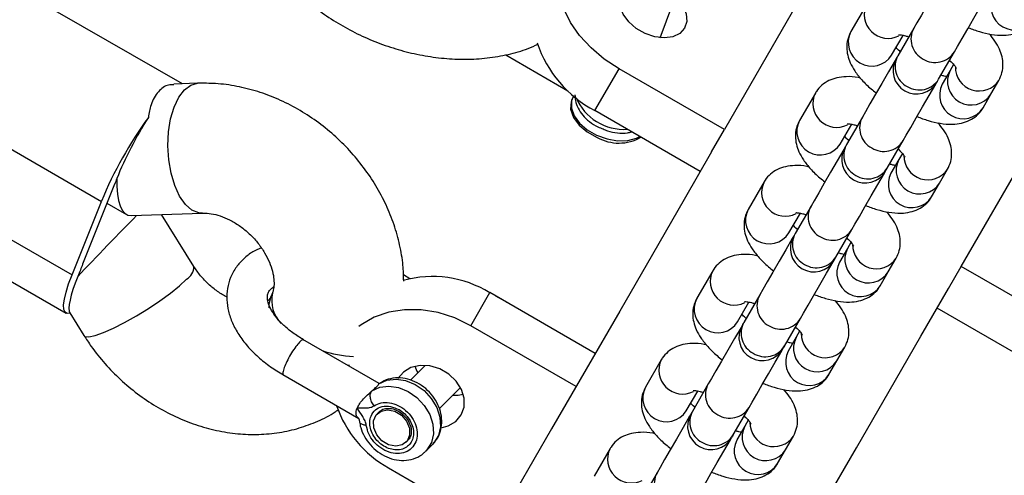
# Model space of a CAD drawing. Units: millimetres. Extents: x -875 to 22085, y 10868 to 25031.
# Drawn here: x 12701 to 12823, y 20542 to 20598 of the extents above; entities that cross this region are included whole.
import ezdxf

# ---------------------------------------------------------------- set-up
doc = ezdxf.new("R2010")
doc.units = ezdxf.units.MM
doc.header["$LTSCALE"] = 100

msp = doc.modelspace()

# ---------------------------------------------------------------- linework, layer by layer
at = {"color": 7, "linetype": 'Continuous', "lineweight": 25}
for p, q in [((12721.25, 20590.32), (12696.04, 20604.87)), ((12780.08, 20596.01), (12781.64, 20600.19)), ((12805.55, 20600.14), (12803.59, 20596.76)), ((12796.38, 20599.16), (12788.02, 20584.68)), ((12808.62, 20593.86), (12810.02, 20596.29)), ((12811.34, 20597.17), (12809.38, 20593.79)), ((12761.07, 20593.9), (12768.74, 20589.47)), ((12814.41, 20590.89), (12816.36, 20594.27)), ((12816.26, 20592.7), (12815.83, 20591.95)), ((12772.05, 20587.03), (12775.03, 20592.18)), ((12788.02, 20584.68), (12775.03, 20592.18)), ((12815.83, 20591.95), (12814.85, 20590.26)), ((12685.77, 20590.55), (12711.25, 20575.84)), ((12723.11, 20590.39), (12720.19, 20590.28)), ((12820.85, 20589.05), (12821.83, 20590.74)), ((12799.22, 20589.19), (12797.27, 20585.8)), ((12819.88, 20587.36), (12820.85, 20589.05)), ((12769.25, 20588.49), (12769.17, 20588.27)), ((12785.04, 20579.53), (12772.05, 20587.03)), ((12802.29, 20582.9), (12803.7, 20585.34)), ((12805.01, 20586.22), (12803.06, 20582.83)), ((12786.44, 20581.95), (12788.02, 20584.68)), ((12808.08, 20579.93), (12810.04, 20583.32)), ((12682.15, 20581.5), (12707.63, 20566.79)), ((12809.94, 20581.74), (12809.5, 20580.99)), ((12817.2, 20567.83), (12825.57, 20582.31)), ((12809.5, 20580.99), (12808.53, 20579.3)), ((12814.53, 20578.09), (12815.5, 20579.79)), ((12792.9, 20578.23), (12790.94, 20574.84)), ((12813.55, 20576.4), (12814.53, 20578.09)), ((12681.42, 20576.76), (12706.9, 20562.05)), ((12712.55, 20577.15), (12708.93, 20568.09)), ((12707.63, 20566.79), (12711.25, 20575.84)), ((12711.94, 20575.61), (12714.34, 20574.22)), ((12714.92, 20574.08), (12723.69, 20574.4)), ((12722.66, 20567.8), (12718.64, 20574.21)), ((12795.96, 20571.94), (12797.37, 20574.38)), ((12798.69, 20575.26), (12796.73, 20571.87)), ((12801.75, 20568.97), (12803.71, 20572.36)), ((12803.61, 20570.78), (12803.18, 20570.04)), ((12803.18, 20570.04), (12802.2, 20568.34)), ((12808.2, 20567.14), (12809.18, 20568.83)), ((12786.57, 20567.27), (12784.62, 20563.89)), ((12807.22, 20565.44), (12808.2, 20567.14)), ((12815.62, 20565.1), (12817.2, 20567.83)), ((12830.19, 20560.33), (12817.2, 20567.83)), ((12749.26, 20566.31), (12748.46, 20566.77)), ((12732.34, 20564.58), (12732.17, 20564.16)), ((12756.75, 20560.51), (12759.1, 20564.59)), ((12772.09, 20557.09), (12759.1, 20564.59)), ((12789.64, 20560.99), (12791.04, 20563.42)), ((12792.36, 20564.3), (12790.41, 20560.91)), ((12707.36, 20562.08), (12709.1, 20559.31)), ((12827.22, 20555.18), (12814.23, 20562.68)), ((12795.43, 20558.01), (12797.38, 20561.4)), ((12769.74, 20553.01), (12756.75, 20560.51)), ((12797.28, 20559.83), (12796.85, 20559.08)), ((12745.46, 20553.41), (12736.09, 20558.82)), ((12796.85, 20559.08), (12795.87, 20557.39)), ((12801.87, 20556.18), (12802.85, 20557.87)), ((12780.24, 20556.31), (12778.29, 20552.93)), ((12800.9, 20554.49), (12801.87, 20556.18)), ((12751.16, 20555.62), (12749.34, 20553.79)), ((12733.59, 20554.49), (12742.96, 20549.08)), ((12745.45, 20553.34), (12745.45, 20553.39)), ((12752.88, 20550.26), (12755.5, 20552.9)), ((12783.31, 20550.03), (12784.72, 20552.46)), ((12786.03, 20553.34), (12784.08, 20549.96)), ((12789.1, 20547.06), (12791.06, 20550.44)), ((12745.46, 20549.89), (12745.24, 20549.67)), ((12790.96, 20548.87), (12790.52, 20548.12)), ((12790.52, 20548.12), (12789.55, 20546.43)), ((12748.79, 20546.14), (12749, 20546.36)), ((12795.55, 20545.22), (12796.52, 20546.91)), ((12751.21, 20545.04), (12752.08, 20545.91)), ((12773.92, 20545.36), (12771.96, 20541.97)), ((12794.57, 20543.53), (12795.55, 20545.22)), ((12746.63, 20543), (12759.62, 20535.5)), ((12779.71, 20542.38), (12777.75, 20539))]:
    msp.add_line(p, q, dxfattribs=at)
at = {"color": 8, "linetype": 'Continuous', "lineweight": 25}
msp.add_line((12741.84, 20555.6), (12741.65, 20555.61), dxfattribs=at)
at = {"color": 7, "linetype": 'Continuous', "lineweight": 25, "flags": 128}
for points in [[(12815.46, 20604.31), (12815.36, 20604.14), (12814.56, 20602.75), (12813.74, 20601.33), (12812.96, 20599.99), (12812.28, 20598.8), (12811.72, 20597.84), (12811.34, 20597.17)], [(12775.03, 20592.18), (12773.21, 20593.37), (12771.58, 20594.75), (12770.17, 20596.27), (12769.05, 20597.89), (12768.23, 20599.55), (12767.74, 20601.21), (12767.61, 20602.8)], [(12782.63, 20600.33), (12782.9, 20599.92), (12783.3, 20598.94), (12783.37, 20598), (12783.11, 20597.17), (12782.52, 20596.53), (12781.67, 20596.12), (12780.62, 20595.98), (12779.46, 20596.11), (12778.27, 20596.52), (12777.16, 20597.16), (12776.22, 20597.98), (12775.52, 20598.92), (12775.12, 20599.9), (12775.05, 20600.84), (12775.31, 20601.67), (12775.31, 20601.67)], [(12816.36, 20594.27), (12816.75, 20594.94), (12817.3, 20595.9), (12817.99, 20597.09), (12818.76, 20598.43), (12819.58, 20599.85), (12820.39, 20601.24), (12820.48, 20601.41)], [(12809.38, 20593.79), (12809.34, 20593.7), (12809.29, 20593.63), (12809.26, 20593.56), (12809.23, 20593.51), (12809.2, 20593.47), (12809.19, 20593.44), (12809.18, 20593.43), (12809.17, 20593.42)], [(12809.17, 20593.42), (12809.04, 20593.18), (12808.23, 20591.79), (12807.41, 20590.37), (12806.64, 20589.03), (12805.95, 20587.84), (12805.4, 20586.88), (12805.01, 20586.22)], [(12810.04, 20583.32), (12810.42, 20583.98), (12810.97, 20584.94), (12811.66, 20586.13), (12812.44, 20587.47), (12813.25, 20588.89), (12814.06, 20590.28), (12814.2, 20590.52)], [(12814.2, 20590.52), (12814.2, 20590.53), (12814.21, 20590.54), (12814.23, 20590.57), (12814.25, 20590.61), (12814.28, 20590.66), (12814.32, 20590.73), (12814.36, 20590.8), (12814.41, 20590.89)], [(12769.43, 20588.86), (12769.17, 20588.23), (12769.16, 20587.34), (12769.5, 20586.39), (12770.16, 20585.48), (12771.11, 20584.66), (12772.27, 20583.99), (12773.55, 20583.53), (12774.86, 20583.3), (12776.1, 20583.33), (12777.18, 20583.61), (12777.6, 20583.82)], [(12769.17, 20588.27), (12769.12, 20588.1), (12769.07, 20587.18), (12769.41, 20586.19), (12770.11, 20585.24), (12771.11, 20584.39), (12772.34, 20583.71)], [(12803.06, 20582.83), (12803.01, 20582.74), (12802.97, 20582.67), (12802.93, 20582.61), (12802.9, 20582.55), (12802.88, 20582.51), (12802.86, 20582.49), (12802.85, 20582.47), (12802.85, 20582.46)], [(12786.44, 20581.95), (12783.04, 20576.06), (12779.14, 20569.29), (12775.11, 20562.32), (12770.97, 20555.15), (12766.72, 20547.79), (12762.36, 20540.24), (12757.9, 20532.52), (12753.35, 20524.63), (12748.7, 20516.58), (12743.97, 20508.39), (12743.41, 20507.42)], [(12802.85, 20582.46), (12802.71, 20582.23), (12801.9, 20580.83), (12801.09, 20579.42), (12800.31, 20578.07), (12799.63, 20576.88), (12799.07, 20575.92), (12798.69, 20575.26)], [(12803.71, 20572.36), (12804.09, 20573.02), (12804.65, 20573.98), (12805.33, 20575.17), (12806.11, 20576.52), (12806.93, 20577.93), (12807.73, 20579.33), (12807.87, 20579.56)], [(12807.87, 20579.56), (12807.87, 20579.57), (12807.88, 20579.59), (12807.9, 20579.61), (12807.92, 20579.65), (12807.95, 20579.71), (12807.99, 20579.77), (12808.03, 20579.84), (12808.08, 20579.93)], [(12796.73, 20571.87), (12796.68, 20571.79), (12796.64, 20571.71), (12796.6, 20571.65), (12796.57, 20571.6), (12796.55, 20571.56), (12796.53, 20571.53), (12796.52, 20571.51), (12796.52, 20571.5)], [(12796.52, 20571.5), (12796.38, 20571.27), (12795.58, 20569.87), (12794.76, 20568.46), (12793.98, 20567.11), (12793.3, 20565.93), (12792.75, 20564.97), (12792.36, 20564.3)], [(12797.38, 20561.4), (12797.77, 20562.07), (12798.32, 20563.03), (12799.01, 20564.21), (12799.78, 20565.56), (12800.6, 20566.97), (12801.41, 20568.37), (12801.54, 20568.6)], [(12801.54, 20568.6), (12801.55, 20568.61), (12801.56, 20568.63), (12801.57, 20568.66), (12801.6, 20568.7), (12801.63, 20568.75), (12801.66, 20568.81), (12801.71, 20568.89), (12801.75, 20568.97)], [(12707.4, 20562.04), (12707.03, 20562.01), (12706.77, 20562.17), (12706.62, 20562.53), (12706.6, 20563.07), (12706.69, 20563.78), (12706.89, 20564.65), (12707.21, 20565.66), (12707.63, 20566.79)], [(12772.6, 20490.57), (12773.16, 20491.54), (12777.89, 20499.73), (12782.53, 20507.78), (12787.09, 20515.67), (12791.55, 20523.39), (12795.9, 20530.94), (12800.15, 20538.3), (12804.29, 20545.47), (12808.32, 20552.44), (12812.23, 20559.21), (12815.62, 20565.1)], [(12761.19, 20563.38), (12761.05, 20563.48), (12759.83, 20564.15)], [(12756.75, 20560.51), (12754.79, 20561.47), (12752.74, 20562.12), (12750.66, 20562.47), (12748.6, 20562.48), (12746.65, 20562.17), (12744.84, 20561.55), (12743.25, 20560.62), (12742.95, 20560.4)], [(12790.19, 20560.55), (12790.06, 20560.31), (12789.25, 20558.92), (12788.43, 20557.5), (12787.66, 20556.16), (12786.97, 20554.97), (12786.42, 20554.01), (12786.03, 20553.34)], [(12791.06, 20550.44), (12791.44, 20551.11), (12792, 20552.07), (12792.68, 20553.26), (12793.46, 20554.6), (12794.27, 20556.02), (12795.08, 20557.41), (12795.22, 20557.65)], [(12753.1, 20547.93), (12753.98, 20548.16), (12754.92, 20548.71), (12755.59, 20549.51), (12755.94, 20550.48), (12755.95, 20551.57), (12755.62, 20552.66), (12754.96, 20553.69), (12754.05, 20554.56), (12752.94, 20555.2), (12751.73, 20555.56), (12750.51, 20555.61), (12749.39, 20555.35), (12748.46, 20554.8), (12747.79, 20554.01), (12747.79, 20554.01)], [(12749.89, 20555.51), (12750.11, 20554.92), (12750.23, 20554.69)], [(12754.57, 20551.96), (12755.22, 20551.97), (12755.84, 20552.07)], [(12747.4, 20549.97), (12748.22, 20549.48), (12748.86, 20548.74), (12749.21, 20547.88), (12749.23, 20547.02), (12748.92, 20546.29), (12748.31, 20545.82), (12747.51, 20545.66), (12746.63, 20545.84), (12745.81, 20546.34), (12745.17, 20547.08), (12744.82, 20547.94), (12744.79, 20548.8), (12745.11, 20549.52), (12745.72, 20550), (12746.52, 20550.16), (12747.4, 20549.97)], [(12745.46, 20549.89), (12745.56, 20549.98), (12745.64, 20550.04)], [(12783.87, 20549.59), (12783.73, 20549.35), (12782.92, 20547.96), (12782.11, 20546.54), (12781.33, 20545.2), (12780.65, 20544.01), (12780.09, 20543.05), (12779.71, 20542.38)], [(12784.73, 20539.48), (12785.12, 20540.15), (12785.67, 20541.11), (12786.36, 20542.3), (12787.13, 20543.64), (12787.95, 20545.06), (12788.75, 20546.45), (12788.89, 20546.69)]]:
    msp.add_lwpolyline(points, dxfattribs=at)
at = {"color": 8, "linetype": 'Continuous', "lineweight": 25, "flags": 128}
for points in [[(12721.48, 20589.59), (12722.27, 20590.17), (12723.11, 20590.39)], [(12723.69, 20574.4), (12723.26, 20574.43), (12722.41, 20574.77), (12721.61, 20575.47), (12720.89, 20576.49), (12720.29, 20577.79), (12719.83, 20579.3), (12719.55, 20580.96), (12719.44, 20582.68), (12719.51, 20584.39), (12719.77, 20586.01), (12720.2, 20587.46), (12720.78, 20588.67), (12721.48, 20589.59)], [(12709.1, 20559.31), (12709.23, 20559.2), (12709.71, 20559.16), (12710.48, 20559.32), (12711.51, 20559.68), (12712.73, 20560.22), (12714.11, 20560.92), (12715.57, 20561.74), (12717.04, 20562.65), (12718.45, 20563.59), (12719.75, 20564.54), (12720.87, 20565.44), (12721.75, 20566.25)], [(12731.94, 20562.71), (12731.94, 20563.2), (12732.17, 20564.16)], [(12745.45, 20553.34), (12746.42, 20553.79), (12747.55, 20553.93), (12748.74, 20553.76), (12749.92, 20553.28), (12751, 20552.52), (12751.9, 20551.55), (12752.57, 20550.43), (12752.95, 20549.24), (12753.02, 20548.06), (12752.78, 20546.98), (12752.23, 20546.07), (12752.08, 20545.91)], [(12744.58, 20552.47), (12745.56, 20552.92), (12746.68, 20553.06), (12747.87, 20552.88), (12749.05, 20552.4), (12750.13, 20551.65), (12751.04, 20550.68), (12751.7, 20549.56), (12752.09, 20548.37), (12752.16, 20547.19), (12751.91, 20546.11), (12751.36, 20545.2), (12751.25, 20545.08)]]:
    msp.add_lwpolyline(points, dxfattribs=at)
at = {"color": 8, "linetype": 'Continuous', "lineweight": 25}
for centre, radius, start, end in [((12823.75, 20599.87), 2.9, 152.4334, 327.5671), ((12808.18, 20598.85), 2.93, 153.8388, 296.7729), ((12806.17, 20595.41), 2.9, 152.423, 327.5751), ((12813.79, 20595.84), 2.79, 151.5048, 242.3591), ((12811.83, 20592.46), 2.79, 151.5048, 242.3591), ((12813.98, 20595.75), 2.8, 237.9698, 328.1646), ((12819.4, 20592.37), 2.93, 178.8305, 326.2154), ((12818.4, 20590.61), 2.9, 152.4295, 327.571), ((12812.03, 20592.37), 2.8, 237.9698, 328.1646), ((12817.43, 20588.92), 2.9, 152.4334, 327.5671), ((12801.85, 20587.89), 2.93, 153.8413, 296.7687), ((12775.62, 20591.1), 6.39, 202.8132, 273.8862), ((12799.84, 20584.46), 2.9, 152.4295, 327.5709), ((12807.46, 20584.89), 2.79, 151.5048, 242.3591), ((12805.51, 20581.5), 2.79, 151.4883, 242.3756), ((12807.66, 20584.79), 2.8, 237.9689, 328.1656), ((12813.07, 20581.42), 2.93, 178.8305, 326.2154), ((12812.08, 20579.65), 2.9, 152.4295, 327.571), ((12805.7, 20581.41), 2.8, 237.9689, 328.1656), ((12811.1, 20577.96), 2.9, 152.4333, 327.5671), ((12795.53, 20576.94), 2.93, 153.8471, 296.7663), ((12793.51, 20573.5), 2.9, 152.4295, 327.5709), ((12801.13, 20573.93), 2.79, 151.4883, 242.3756), ((12799.18, 20570.54), 2.79, 151.4835, 242.3804), ((12801.33, 20573.84), 2.8, 237.9689, 328.1656), ((12805.75, 20568.69), 2.9, 152.4294, 327.571), ((12806.74, 20570.46), 2.93, 178.8305, 326.2154), ((12799.37, 20570.45), 2.8, 237.9637, 328.1708), ((12804.77, 20567), 2.9, 152.4302, 327.5703), ((12720.78, 20567.86), 1.88, 301.1864, 358.3286), ((12789.2, 20565.98), 2.93, 153.8462, 296.7672), ((12736.35, 20563.64), 4.12, 167.5848, 223.9757), ((12787.19, 20562.54), 2.9, 152.4295, 327.5709), ((12794.81, 20562.97), 2.79, 151.4835, 242.3804), ((12792.85, 20559.58), 2.78, 151.4778, 242.3871), ((12795, 20562.88), 2.8, 237.9697, 328.1648), ((12799.42, 20557.73), 2.9, 152.4294, 327.571), ((12800.42, 20559.5), 2.93, 178.8305, 326.2154), ((12742.67, 20569.28), 12.55, 250.3252, 268.2829), ((12793.05, 20559.49), 2.8, 237.969, 328.1621), ((12798.45, 20556.04), 2.9, 152.4283, 327.5721), ((12782.87, 20555.02), 2.93, 153.8439, 296.7695), ((12780.86, 20551.58), 2.9, 152.4316, 327.5688), ((12788.48, 20552.01), 2.79, 151.4835, 242.3804), ((12786.53, 20548.63), 2.79, 151.4817, 242.3832), ((12788.68, 20551.92), 2.8, 237.9644, 328.17), ((12793.1, 20546.78), 2.9, 152.4229, 327.5752), ((12794.09, 20548.54), 2.93, 178.8305, 326.2154), ((12786.72, 20548.53), 2.8, 237.9662, 328.1649), ((12792.12, 20545.08), 2.9, 152.4302, 327.5703), ((12776.55, 20544.06), 2.93, 153.8429, 297.0253), ((12782.15, 20541.05), 2.78, 151.4778, 242.3871)]:
    msp.add_arc(centre, radius, start, end, dxfattribs=at)
at = {"color": 7, "linetype": 'Continuous', "lineweight": 25}
for centre, radius, start, end in [((12778.89, 20600.08), 14.73, 198.6788, 242.3443), ((12811.68, 20591.97), 2.9, 150, 330), ((12758.23, 20556.32), 50.88, 144.0602, 157.4299), ((12775, 20588.51), 5.49, 240.9975, 299.8879), ((12805.36, 20581.01), 2.9, 150, 330), ((12735.27, 20568.06), 24.48, 156.2038, 158.1898), ((12730.52, 20571.7), 18.71, 158.1568, 160.5377), ((12799.03, 20570.05), 2.9, 150, 330), ((12731.24, 20557.42), 24.67, 156.2147, 158.1851), ((12726.33, 20561.12), 18.74, 158.1559, 160.5325), ((12752.03, 20553.05), 13.52, 58.5108, 105.3877), ((13076.82, 20395.3), 330.85, 149.9628, 150.0363), ((12792.7, 20559.1), 2.9, 150, 330), ((13081.85, 20392.4), 330.85, 149.9628, 150.0363), ((12753.4, 20555.17), 13.93, 198.9214, 240.9268), ((13070.5, 20384.35), 330.85, 149.9628, 150.0363), ((12786.38, 20548.14), 2.9, 150, 330), ((13075.52, 20381.45), 330.85, 149.9628, 150.0363)]:
    msp.add_arc(centre, radius, start, end, dxfattribs=at)
for centre, major_axis, ratio, start_param, end_param in [((12716.62, 20582.15), (4.3, 8.12), 0.181122, 1.149559, 2.108424), ((12716.62, 20582.15), (2, 8.04), 0.354087, 2.105622, 3.242975), ((12711.8, 20570.07), (5.72, 5.93), 0.011265, 0.834228, 2.209806), ((12711.8, 20570.07), (4.3, 8.12), 0.181122, 2.108424, 3.037409)]:
    msp.add_ellipse(centre, major_axis=major_axis, ratio=ratio, start_param=start_param, end_param=end_param, dxfattribs=at)
for points, knots in [([(12732.1, 20605.64), (12732.38, 20605.22), (12733.12, 20604.13), (12734.53, 20602.46), (12736.37, 20600.68), (12738.43, 20599.04), (12740.67, 20597.59), (12743.06, 20596.32), (12745.56, 20595.26), (12748.16, 20594.41), (12750.8, 20593.8), (12753.48, 20593.42), (12756.16, 20593.31), (12758.81, 20593.46), (12761.38, 20593.91), (12763.47, 20594.49), (12764.64, 20595.03), (12765.05, 20595.22)], [0, 0, 0, 0, 0.04248, 0.111492, 0.181054, 0.251166, 0.321343, 0.391462, 0.461562, 0.531765, 0.602215, 0.673071, 0.744486, 0.816534, 0.889124, 0.961681, 1, 1, 1, 1]), ([(12818.07, 20597.24), (12818.53, 20597.06), (12819.51, 20596.7), (12820.96, 20596.37), (12822.32, 20596.26), (12823.53, 20596.39), (12824.54, 20596.74), (12825.42, 20597.31), (12825.94, 20597.89), (12826.16, 20598.25), (12826.2, 20598.32)], [0, 0, 0, 0, 0.147606, 0.312081, 0.488922, 0.626409, 0.747239, 0.861802, 0.97418, 1, 1, 1, 1]), ([(12803.59, 20596.76), (12803.45, 20596.44), (12803.15, 20595.82), (12803.05, 20594.8), (12803.18, 20593.82), (12803.52, 20592.85), (12804.09, 20591.84), (12804.94, 20590.78), (12805.84, 20589.87), (12806.51, 20589.36), (12806.73, 20589.19)], [0, 0, 0, 0, 0.11316, 0.224862, 0.335949, 0.454766, 0.590779, 0.750801, 0.919173, 1, 1, 1, 1]), ([(12809.48, 20596.36), (12809.47, 20596.36), (12809.46, 20596.36), (12809.77, 20596.35), (12810.21, 20596.28), (12810.59, 20596.16), (12810.73, 20596.11)], [0, 0, 0, 0, 0.173085, 0.472668, 0.804264, 1, 1, 1, 1]), ([(12821.83, 20590.74), (12821.98, 20591.06), (12822.27, 20591.68), (12822.37, 20592.7), (12822.25, 20593.68), (12821.9, 20594.65), (12821.39, 20595.59), (12820.89, 20596.19), (12820.64, 20596.48)], [0, 0, 0, 0, 0.157413, 0.312771, 0.467288, 0.63257, 0.821736, 1, 1, 1, 1]), ([(12809.67, 20594.28), (12809.65, 20594.3), (12809.42, 20594.49), (12809.29, 20594.66), (12809.16, 20594.8)], [0, 0, 0, 0, 0.08306, 1, 1, 1, 1]), ([(12815.75, 20593.22), (12815.77, 20593.2), (12816.01, 20593), (12816.29, 20592.68), (12816.57, 20592.3), (12816.59, 20592.25), (12816.6, 20592.22)], [0, 0, 0, 0, 0.03062, 0.384997, 0.706681, 1, 1, 1, 1]), ([(12804.78, 20591.03), (12804.69, 20591.05), (12804.07, 20591.2), (12803.11, 20591.24), (12801.9, 20591.11), (12800.88, 20590.76), (12800.01, 20590.2), (12799.48, 20589.62), (12799.26, 20589.25), (12799.22, 20589.19)], [0, 0, 0, 0, 0.042194, 0.288412, 0.479864, 0.648098, 0.807567, 0.964039, 1, 1, 1, 1]), ([(12815.4, 20591.21), (12815.31, 20591.22), (12815.12, 20591.25), (12814.84, 20591.34), (12814.7, 20591.39)], [0, 0, 0, 0, 0.480615, 1, 1, 1, 1]), ([(12720.19, 20590.18), (12719.96, 20590.19), (12719.22, 20590.24), (12718.23, 20589.42), (12717.33, 20587.99), (12717.13, 20586.71), (12717.04, 20586.18)], [0, 0, 0, 0, 0.140335, 0.451549, 0.768371, 1, 1, 1, 1]), ([(12748.5, 20565.99), (12748.48, 20566.64), (12748.45, 20568.14), (12748.04, 20570.48), (12747.35, 20572.97), (12746.36, 20575.41), (12745.11, 20577.78), (12743.6, 20580.02), (12741.86, 20582.12), (12739.91, 20584.04), (12737.77, 20585.75), (12735.47, 20587.24), (12733.04, 20588.46), (12730.52, 20589.41), (12727.93, 20590.06), (12725.45, 20590.4), (12723.85, 20590.39), (12723.11, 20590.39)], [0, 0, 0, 0, 0.05231, 0.118716, 0.185779, 0.253389, 0.321407, 0.389719, 0.458257, 0.526974, 0.595856, 0.664896, 0.734082, 0.803346, 0.872584, 0.941624, 1, 1, 1, 1]), ([(12769.6, 20588.95), (12769.61, 20588.72), (12769.64, 20588.16), (12769.95, 20587.31), (12770.54, 20586.43), (12771.37, 20585.64), (12772.24, 20585.06), (12772.84, 20584.84), (12773.06, 20584.76)], [0, 0, 0, 0, 0.129159, 0.307612, 0.493399, 0.689725, 0.891582, 1, 1, 1, 1]), ([(12811.75, 20586.28), (12812.21, 20586.11), (12813.18, 20585.74), (12814.64, 20585.41), (12815.99, 20585.3), (12817.2, 20585.43), (12818.22, 20585.78), (12819.09, 20586.35), (12819.62, 20586.93), (12819.84, 20587.29), (12819.88, 20587.36)], [0, 0, 0, 0, 0.147623, 0.312095, 0.488932, 0.626416, 0.747244, 0.861805, 0.97418, 1, 1, 1, 1]), ([(12797.27, 20585.8), (12797.12, 20585.49), (12796.82, 20584.86), (12796.73, 20583.84), (12796.85, 20582.86), (12797.19, 20581.89), (12797.76, 20580.88), (12798.61, 20579.82), (12799.52, 20578.92), (12800.19, 20578.4), (12800.4, 20578.23)], [0, 0, 0, 0, 0.113165, 0.224848, 0.335951, 0.454771, 0.590788, 0.750814, 0.919188, 1, 1, 1, 1]), ([(12803.15, 20585.4), (12803.15, 20585.4), (12803.14, 20585.4), (12803.44, 20585.39), (12803.88, 20585.32), (12804.26, 20585.2), (12804.4, 20585.16)], [0, 0, 0, 0, 0.173085, 0.472668, 0.804264, 1, 1, 1, 1]), ([(12815.5, 20579.79), (12815.65, 20580.1), (12815.95, 20580.72), (12816.05, 20581.74), (12815.92, 20582.73), (12815.58, 20583.7), (12815.06, 20584.63), (12814.56, 20585.23), (12814.32, 20585.52)], [0, 0, 0, 0, 0.157413, 0.312771, 0.467288, 0.63257, 0.821736, 1, 1, 1, 1]), ([(12773.06, 20584.76), (12773.24, 20584.68), (12773.81, 20584.43), (12774.84, 20584.26), (12775.87, 20584.21), (12776.42, 20584.36), (12776.59, 20584.41)], [0, 0, 0, 0, 0.156953, 0.496886, 0.842318, 1, 1, 1, 1]), ([(12803.34, 20583.33), (12803.33, 20583.34), (12803.1, 20583.54), (12802.96, 20583.7), (12802.84, 20583.85)], [0, 0, 0, 0, 0.083074, 1, 1, 1, 1]), ([(12809.43, 20582.26), (12809.45, 20582.25), (12809.68, 20582.04), (12809.96, 20581.72), (12810.24, 20581.35), (12810.27, 20581.29), (12810.28, 20581.27)], [0, 0, 0, 0, 0.030622, 0.385047, 0.706741, 1, 1, 1, 1]), ([(12798.46, 20580.07), (12798.36, 20580.09), (12797.75, 20580.24), (12796.78, 20580.28), (12795.57, 20580.15), (12794.55, 20579.81), (12793.68, 20579.24), (12793.16, 20578.66), (12792.94, 20578.3), (12792.9, 20578.23)], [0, 0, 0, 0, 0.0421907, 0.2883874, 0.4798547, 0.6480875, 0.8075549, 0.9640247, 1, 1, 1, 1]), ([(12809.08, 20580.25), (12808.98, 20580.27), (12808.79, 20580.3), (12808.52, 20580.38), (12808.37, 20580.43)], [0, 0, 0, 0, 0.48069, 1, 1, 1, 1]), ([(12805.42, 20575.32), (12805.88, 20575.15), (12806.85, 20574.79), (12808.31, 20574.46), (12809.67, 20574.34), (12810.87, 20574.48), (12811.89, 20574.82), (12812.77, 20575.39), (12813.29, 20575.97), (12813.51, 20576.33), (12813.55, 20576.4)], [0, 0, 0, 0, 0.14762, 0.312074, 0.48893, 0.626415, 0.747244, 0.861806, 0.974162, 1, 1, 1, 1]), ([(12723.69, 20574.4), (12723.81, 20574.4), (12724.21, 20574.4), (12725.03, 20574.3), (12726.16, 20573.97), (12727.35, 20573.43), (12728.53, 20572.67), (12729.63, 20571.74), (12730.6, 20570.67), (12731.39, 20569.51), (12731.98, 20568.33), (12732.36, 20567.2), (12732.53, 20566.19), (12732.53, 20565.35), (12732.43, 20564.85), (12732.36, 20564.64), (12732.34, 20564.58)], [0, 0, 0, 0, 0.035556, 0.115812, 0.193814, 0.270837, 0.347731, 0.424651, 0.501585, 0.5784, 0.655007, 0.7316, 0.808666, 0.887333, 0.969634, 1, 1, 1, 1]), ([(12790.94, 20574.84), (12790.79, 20574.53), (12790.5, 20573.9), (12790.4, 20572.89), (12790.52, 20571.9), (12790.87, 20570.93), (12791.44, 20569.93), (12792.29, 20568.87), (12793.19, 20567.96), (12793.86, 20567.44), (12794.08, 20567.27)], [0, 0, 0, 0, 0.113171, 0.224852, 0.335954, 0.454782, 0.590791, 0.750815, 0.919188, 1, 1, 1, 1]), ([(12796.82, 20574.45), (12796.82, 20574.45), (12796.81, 20574.45), (12797.12, 20574.43), (12797.55, 20574.36), (12797.93, 20574.24), (12798.08, 20574.2)], [0, 0, 0, 0, 0.173084, 0.472745, 0.804274, 1, 1, 1, 1]), ([(12809.18, 20568.83), (12809.33, 20569.14), (12809.62, 20569.77), (12809.72, 20570.78), (12809.6, 20571.77), (12809.25, 20572.74), (12808.74, 20573.67), (12808.23, 20574.27), (12807.99, 20574.56)], [0, 0, 0, 0, 0.157401, 0.312772, 0.467307, 0.632558, 0.821736, 1, 1, 1, 1]), ([(12797.02, 20572.37), (12797, 20572.38), (12796.77, 20572.58), (12796.64, 20572.74), (12796.51, 20572.89)], [0, 0, 0, 0, 0.083074, 1, 1, 1, 1]), ([(12803.1, 20571.3), (12803.12, 20571.29), (12803.36, 20571.09), (12803.64, 20570.76), (12803.92, 20570.39), (12803.94, 20570.34), (12803.95, 20570.31)], [0, 0, 0, 0, 0.030622, 0.385047, 0.706741, 1, 1, 1, 1]), ([(12730.93, 20570.12), (12730.59, 20569.96), (12729.8, 20569.61), (12728.77, 20568.8), (12727.82, 20567.74), (12727.13, 20566.5), (12726.74, 20565.13), (12726.66, 20563.71), (12726.87, 20562.28), (12727.37, 20560.83), (12728.15, 20559.39), (12729.21, 20557.99), (12730.53, 20556.65), (12732.03, 20555.45), (12733.14, 20554.77), (12733.67, 20554.44)], [0, 0, 0, 0, 0.057264, 0.132474, 0.205134, 0.282839, 0.358181, 0.432694, 0.508108, 0.586038, 0.667165, 0.750952, 0.836131, 0.921468, 1, 1, 1, 1]), ([(12802.75, 20569.29), (12802.66, 20569.31), (12802.47, 20569.34), (12802.19, 20569.43), (12802.04, 20569.47)], [0, 0, 0, 0, 0.480685, 1, 1, 1, 1]), ([(12792.13, 20569.11), (12792.04, 20569.13), (12791.42, 20569.28), (12790.46, 20569.32), (12789.25, 20569.2), (12788.23, 20568.85), (12787.35, 20568.28), (12786.83, 20567.7), (12786.61, 20567.34), (12786.57, 20567.27)], [0, 0, 0, 0, 0.042206, 0.288399, 0.479864, 0.648094, 0.807559, 0.964037, 1, 1, 1, 1]), ([(12726.73, 20564.05), (12726.53, 20564.15), (12725.94, 20564.44), (12724.98, 20565.14), (12723.92, 20566.12), (12723.16, 20567.04), (12722.78, 20567.62), (12722.66, 20567.8)], [0, 0, 0, 0, 0.1247071, 0.3757338, 0.6269114, 0.8780202, 1, 1, 1, 1]), ([(12736.17, 20558.77), (12735.94, 20558.91), (12735.25, 20559.32), (12734.23, 20560.08), (12733.22, 20561.02), (12732.47, 20561.95), (12731.97, 20562.82), (12731.72, 20563.56), (12731.68, 20564.13), (12731.78, 20564.56), (12731.96, 20564.92), (12732.34, 20565.21), (12732.5, 20565.33)], [0, 0, 0, 0, 0.05329, 0.15635, 0.258339, 0.35882, 0.457944, 0.556797, 0.657519, 0.76661, 0.902467, 1, 1, 1, 1]), ([(12799.09, 20564.36), (12799.55, 20564.19), (12800.53, 20563.83), (12801.98, 20563.5), (12803.34, 20563.38), (12804.55, 20563.52), (12805.57, 20563.87), (12806.44, 20564.43), (12806.96, 20565.01), (12807.18, 20565.38), (12807.22, 20565.44)], [0, 0, 0, 0, 0.1476125, 0.312069, 0.4889252, 0.6264254, 0.7472414, 0.8617978, 0.9741729, 1, 1, 1, 1]), ([(12732.17, 20564.16), (12732.15, 20564.11), (12732.04, 20563.89), (12731.94, 20563.73), (12731.78, 20563.62), (12731.75, 20563.6)], [0, 0, 0, 0, 0.2067502, 0.8396393, 1, 1, 1, 1]), ([(12784.62, 20563.89), (12784.47, 20563.57), (12784.17, 20562.95), (12784.07, 20561.93), (12784.2, 20560.95), (12784.54, 20559.97), (12785.11, 20558.97), (12785.96, 20557.91), (12786.86, 20557), (12787.53, 20556.48), (12787.75, 20556.32)], [0, 0, 0, 0, 0.11317, 0.22485, 0.335951, 0.454765, 0.590763, 0.750811, 0.919182, 1, 1, 1, 1]), ([(12790.5, 20563.49), (12790.49, 20563.49), (12790.49, 20563.49), (12790.79, 20563.48), (12791.23, 20563.4), (12791.61, 20563.29), (12791.75, 20563.24)], [0, 0, 0, 0, 0.173167, 0.472747, 0.804275, 1, 1, 1, 1]), ([(12802.85, 20557.87), (12803, 20558.19), (12803.3, 20558.81), (12803.39, 20559.83), (12803.27, 20560.81), (12802.92, 20561.78), (12802.41, 20562.71), (12801.91, 20563.31), (12801.66, 20563.6)], [0, 0, 0, 0, 0.157401, 0.312772, 0.467307, 0.632558, 0.821736, 1, 1, 1, 1]), ([(12790.69, 20561.41), (12790.67, 20561.43), (12790.45, 20561.62), (12790.31, 20561.78), (12790.18, 20561.93)], [0, 0, 0, 0, 0.083118, 1, 1, 1, 1]), ([(12796.77, 20560.35), (12796.79, 20560.33), (12797.03, 20560.13), (12797.31, 20559.8), (12797.59, 20559.43), (12797.61, 20559.38), (12797.63, 20559.35)], [0, 0, 0, 0, 0.030622, 0.385047, 0.706741, 1, 1, 1, 1]), ([(12709.1, 20559.31), (12709.39, 20558.86), (12710.18, 20557.65), (12711.66, 20555.81), (12713.57, 20553.85), (12715.68, 20552.09), (12717.94, 20550.56), (12720.35, 20549.28), (12722.85, 20548.27), (12725.43, 20547.56), (12728.04, 20547.15), (12730.64, 20547.07), (12733.18, 20547.3), (12735.63, 20547.85), (12737.92, 20548.72), (12739.52, 20549.5), (12740.29, 20550.06), (12740.41, 20550.15)], [0, 0, 0, 0, 0.043557, 0.116404, 0.18939, 0.262549, 0.335884, 0.409377, 0.482973, 0.556564, 0.629993, 0.703021, 0.775434, 0.847006, 0.917634, 0.98731, 1, 1, 1, 1]), ([(12796.42, 20558.34), (12796.33, 20558.35), (12796.14, 20558.38), (12795.86, 20558.47), (12795.72, 20558.52)], [0, 0, 0, 0, 0.480685, 1, 1, 1, 1]), ([(12785.8, 20558.15), (12785.71, 20558.17), (12785.09, 20558.32), (12784.13, 20558.36), (12782.92, 20558.24), (12781.9, 20557.89), (12781.03, 20557.32), (12780.5, 20556.74), (12780.28, 20556.38), (12780.24, 20556.31)], [0, 0, 0, 0, 0.042206, 0.288399, 0.479864, 0.648094, 0.807559, 0.964037, 1, 1, 1, 1]), ([(12752.09, 20545.98), (12752.25, 20546.14), (12752.66, 20546.55), (12753.04, 20547.43), (12753.23, 20548.52), (12753.13, 20549.66), (12752.75, 20550.8), (12752.11, 20551.87), (12751.24, 20552.79), (12750.18, 20553.52), (12749, 20553.98), (12747.77, 20554.14), (12746.62, 20553.97), (12745.89, 20553.65), (12745.57, 20553.44), (12745.53, 20553.41)], [0, 0, 0, 0, 0.050651, 0.132099, 0.213456, 0.296248, 0.381045, 0.467511, 0.555084, 0.643479, 0.732635, 0.82219, 0.911083, 0.989665, 1, 1, 1, 1]), ([(12792.77, 20553.4), (12793.23, 20553.23), (12794.2, 20552.87), (12795.66, 20552.54), (12797.01, 20552.43), (12798.22, 20552.56), (12799.24, 20552.91), (12800.11, 20553.48), (12800.64, 20554.06), (12800.86, 20554.42), (12800.9, 20554.49)], [0, 0, 0, 0, 0.147621, 0.312067, 0.488923, 0.626424, 0.747253, 0.861798, 0.974173, 1, 1, 1, 1]), ([(12742.77, 20550.36), (12742.86, 20550.55), (12743.05, 20550.93), (12743.42, 20551.38), (12743.76, 20551.73), (12744.12, 20552.07), (12744.41, 20552.32), (12744.58, 20552.47)], [0, 0, 0, 0, 0.249183, 0.498912, 0.593002, 0.750396, 1, 1, 1, 1]), ([(12744.86, 20550.64), (12744.74, 20550.81), (12744.52, 20551.13), (12744.37, 20551.67), (12744.37, 20552.16), (12744.51, 20552.37), (12744.58, 20552.47)], [0, 0, 0, 0, 0.25002, 0.499979, 0.749956, 1, 1, 1, 1]), ([(12744.58, 20552.47), (12744.74, 20552.61), (12745.07, 20552.9), (12745.36, 20553.19), (12745.42, 20553.3), (12745.45, 20553.34)], [0, 0, 0, 0, 0.365891, 0.732704, 1, 1, 1, 1]), ([(12745.55, 20553.42), (12745.55, 20553.42), (12745.51, 20553.4), (12745.48, 20553.41), (12745.46, 20553.41)], [0, 0, 0, 0, 0.015821, 1, 1, 1, 1]), ([(12778.29, 20552.93), (12778.14, 20552.61), (12777.84, 20551.99), (12777.75, 20550.97), (12777.87, 20549.99), (12778.21, 20549.02), (12778.78, 20548.01), (12779.63, 20546.95), (12780.54, 20546.04), (12781.21, 20545.53), (12781.42, 20545.36)], [0, 0, 0, 0, 0.113172, 0.224851, 0.33596, 0.454765, 0.59077, 0.750805, 0.919183, 1, 1, 1, 1]), ([(12784.17, 20552.53), (12784.17, 20552.53), (12784.16, 20552.53), (12784.46, 20552.52), (12784.9, 20552.45), (12785.28, 20552.33), (12785.42, 20552.28)], [0, 0, 0, 0, 0.173086, 0.472705, 0.804197, 1, 1, 1, 1]), ([(12796.52, 20546.91), (12796.67, 20547.23), (12796.97, 20547.85), (12797.07, 20548.87), (12796.94, 20549.85), (12796.6, 20550.82), (12796.08, 20551.76), (12795.58, 20552.36), (12795.34, 20552.65)], [0, 0, 0, 0, 0.157416, 0.312756, 0.467303, 0.632553, 0.82173, 1, 1, 1, 1]), ([(12742.96, 20549.09), (12742.88, 20549.15), (12742.7, 20549.29), (12742.6, 20549.71), (12742.67, 20550.04), (12742.7, 20550.22), (12742.73, 20550.26), (12742.75, 20550.29), (12742.76, 20550.3), (12742.77, 20550.32), (12742.77, 20550.33), (12742.77, 20550.34), (12742.77, 20550.35), (12742.77, 20550.35), (12742.77, 20550.36), (12742.77, 20550.36)], [0, 0, 0, 0, 0.291598, 0.668072, 0.87645, 0.915297, 0.95273, 0.961911, 0.971149, 0.98151, 0.989079, 0.990223, 0.994642, 0.995046, 1, 1, 1, 1]), ([(12742.77, 20550.36), (12742.77, 20550.36), (12742.77, 20550.36), (12742.77, 20550.36), (12742.78, 20550.36), (12742.8, 20550.37), (12742.88, 20550.38), (12743.06, 20550.39), (12743.4, 20550.38), (12743.87, 20550.37), (12744.42, 20550.42), (12744.72, 20550.57), (12744.86, 20550.64)], [0, 0, 0, 0, 0.00061, 0.001383, 0.003488, 0.010139, 0.034, 0.12398, 0.249185, 0.49975, 0.769378, 1, 1, 1, 1]), ([(12743.89, 20548.22), (12743.85, 20548.41), (12743.76, 20548.79), (12743.34, 20549.5), (12743, 20550.02), (12742.77, 20550.36)], [0, 0, 0, 0, 0.24909, 0.498776, 1, 1, 1, 1]), ([(12744.86, 20550.64), (12745.13, 20550.79), (12745.69, 20551.08), (12746.74, 20551.08), (12747.8, 20550.75), (12748.77, 20550.11), (12749.56, 20549.23), (12750.06, 20548.2), (12750.23, 20547.14), (12750.04, 20546.16), (12749.52, 20545.38), (12748.73, 20544.87), (12747.75, 20544.7), (12746.68, 20544.88), (12745.66, 20545.4), (12744.78, 20546.19), (12744.13, 20547.17), (12743.97, 20547.87), (12743.89, 20548.22)], [0, 0, 0, 0, 0.062498, 0.124997, 0.187497, 0.249991, 0.312497, 0.374993, 0.437495, 0.499999, 0.562499, 0.624996, 0.687496, 0.75, 0.812496, 0.874995, 0.937497, 1, 1, 1, 1]), ([(12747.92, 20550.17), (12748.16, 20550.01), (12748.65, 20549.68), (12749.21, 20548.99), (12749.59, 20548.21), (12749.75, 20547.41), (12749.68, 20546.65), (12749.37, 20546), (12748.86, 20545.51), (12748.19, 20545.23), (12747.42, 20545.18), (12746.62, 20545.36), (12745.85, 20545.77), (12745.18, 20546.36), (12744.66, 20547.08), (12744.36, 20547.87), (12744.26, 20548.67), (12744.4, 20549.14), (12744.47, 20549.38)], [0, 0, 0, 0, 0.062504, 0.125007, 0.187502, 0.250001, 0.312508, 0.375003, 0.437503, 0.500004, 0.562502, 0.625004, 0.687503, 0.750008, 0.812506, 0.875007, 0.937508, 1, 1, 1, 1]), ([(12744.47, 20549.38), (12744.62, 20549.65), (12744.94, 20550.2), (12745.82, 20550.61), (12746.88, 20550.65), (12747.57, 20550.33), (12747.92, 20550.17)], [0, 0, 0, 0, 0.250017, 0.500032, 0.750019, 1, 1, 1, 1]), ([(12745.63, 20550), (12745.68, 20550.05), (12745.88, 20550.23), (12746.41, 20550.35), (12747.18, 20550.3), (12747.98, 20549.95), (12748.68, 20549.37), (12749.18, 20548.64), (12749.44, 20547.86), (12749.45, 20547.24), (12749.35, 20546.94), (12749.31, 20546.84)], [0, 0, 0, 0, 0.0442431, 0.1686058, 0.3013159, 0.4304316, 0.5582856, 0.6854553, 0.8119322, 0.9380472, 1, 1, 1, 1]), ([(12784.37, 20550.45), (12784.35, 20550.47), (12784.12, 20550.66), (12783.98, 20550.82), (12783.86, 20550.97)], [0, 0, 0, 0, 0.083122, 1, 1, 1, 1]), ([(12742.93, 20549.1), (12742.93, 20549.09), (12742.95, 20549.07), (12742.98, 20549.01), (12743.01, 20548.93), (12743.04, 20548.81), (12743.04, 20548.74), (12743.05, 20548.68)], [0, 0, 0, 0, 0.069076, 0.257773, 0.424947, 0.59539, 1, 1, 1, 1]), ([(12790.45, 20549.39), (12790.47, 20549.37), (12790.7, 20549.17), (12790.99, 20548.85), (12791.26, 20548.47), (12791.29, 20548.42), (12791.3, 20548.39)], [0, 0, 0, 0, 0.030675, 0.38508, 0.706757, 1, 1, 1, 1]), ([(12743.05, 20548.68), (12743.09, 20548.44), (12743.21, 20547.81), (12743.63, 20546.83), (12744.36, 20545.8), (12745.3, 20544.93), (12746.41, 20544.29), (12747.61, 20543.93), (12748.84, 20543.87), (12749.98, 20544.17), (12750.8, 20544.6), (12751.14, 20545), (12751.23, 20545.11)], [0, 0, 0, 0, 0.066138, 0.175374, 0.285849, 0.397542, 0.510263, 0.62385, 0.737635, 0.849884, 0.95886, 1, 1, 1, 1]), ([(12743.89, 20548.22), (12743.72, 20548.25), (12743.4, 20548.31), (12743.11, 20548.48), (12743.09, 20548.62), (12743.08, 20548.68)], [0, 0, 0, 0, 0.3699875, 0.7400262, 1, 1, 1, 1]), ([(12790.1, 20547.38), (12790, 20547.39), (12789.81, 20547.42), (12789.54, 20547.51), (12789.39, 20547.56)], [0, 0, 0, 0, 0.480685, 1, 1, 1, 1]), ([(12749.31, 20546.84), (12749.27, 20546.75), (12749.19, 20546.56), (12749.04, 20546.44), (12748.96, 20546.38)], [0, 0, 0, 0, 0.503637, 1, 1, 1, 1]), ([(12779.48, 20547.19), (12779.39, 20547.22), (12778.77, 20547.37), (12777.8, 20547.4), (12776.59, 20547.28), (12775.57, 20546.93), (12774.7, 20546.37), (12774.18, 20545.78), (12773.96, 20545.42), (12773.92, 20545.36)], [0, 0, 0, 0, 0.042191, 0.288405, 0.479872, 0.648105, 0.807572, 0.964052, 1, 1, 1, 1]), ([(12786.44, 20542.45), (12786.9, 20542.28), (12787.88, 20541.91), (12789.33, 20541.58), (12790.69, 20541.47), (12791.89, 20541.6), (12792.91, 20541.95), (12793.79, 20542.52), (12794.31, 20543.1), (12794.53, 20543.46), (12794.57, 20543.53)], [0, 0, 0, 0, 0.147621, 0.312079, 0.488922, 0.626423, 0.747253, 0.861781, 0.97417, 1, 1, 1, 1])]:
    msp.add_open_spline(points, degree=3, knots=knots, dxfattribs=at)
at = {"color": 8, "linetype": 'Continuous', "lineweight": 25}
for points, knots in [([(12736.15, 20558.73), (12736.12, 20558.75), (12736.03, 20558.81), (12735.69, 20558.53), (12735.21, 20557.97), (12734.68, 20557.18), (12734.18, 20556.31), (12733.95, 20555.78), (12733.84, 20555.52)], [0, 0, 0, 0, 0.110486, 0.288388, 0.466277, 0.644186, 0.822092, 1, 1, 1, 1]), ([(12733.84, 20555.52), (12733.76, 20555.29), (12733.6, 20554.84), (12733.57, 20554.49), (12733.67, 20554.48), (12733.69, 20554.48)], [0, 0, 0, 0, 0.420268, 0.840594, 1, 1, 1, 1])]:
    msp.add_open_spline(points, degree=3, knots=knots, dxfattribs=at)

doc.saveas('drawing.dxf')
